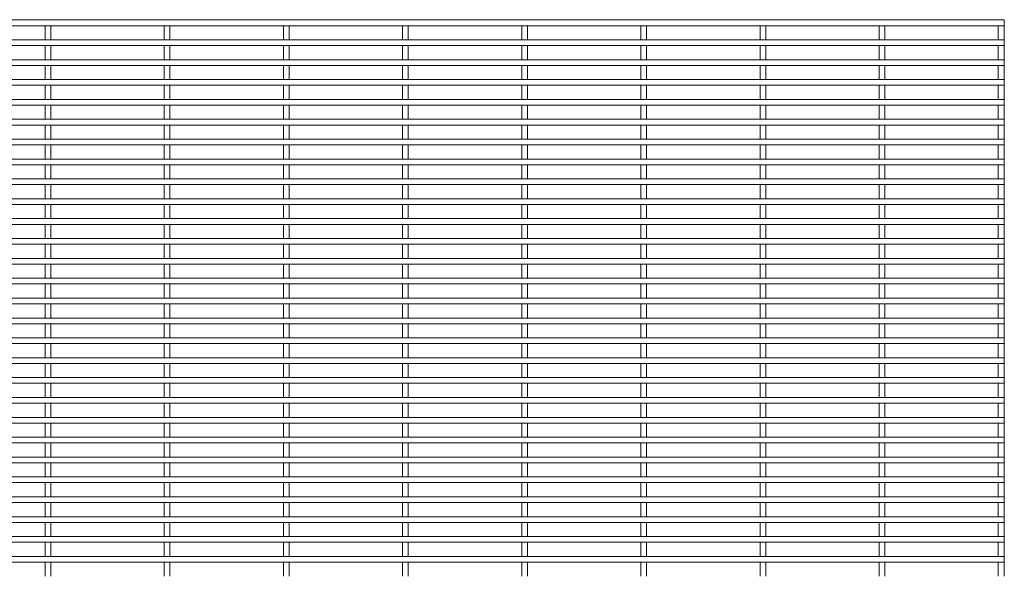
# Model space of a CAD drawing. Units: millimetres. Extents: x -1259 to 1259, y -1501 to 1501.
# Drawn here: x 630 to 1259, y 1145 to 1501 of the extents above; entities that cross this region are included whole.
import ezdxf

# ---------------------------------------------------------------- set-up
doc = ezdxf.new("R2010")
doc.units = ezdxf.units.MM

msp = doc.modelspace()

# ---------------------------------------------------------------- linework, layer by layer
at = {"color": 7, "linetype": 'Continuous', "lineweight": 15}
for p, q in [((1259.3, 1500.425), (-1259.3, 1500.425)), ((645.875, 1500.6), (645.875, 1500.425)), ((645.875, 1500.6), (649.525, 1500.6)), ((649.525, 1500.425), (649.525, 1500.6)), ((722.075, 1500.6), (722.075, 1500.425)), ((722.075, 1500.6), (725.725, 1500.6)), ((725.725, 1500.425), (725.725, 1500.6)), ((798.275, 1500.6), (798.275, 1500.425)), ((798.275, 1500.6), (801.925, 1500.6)), ((801.925, 1500.425), (801.925, 1500.6)), ((874.475, 1500.6), (874.475, 1500.425)), ((874.475, 1500.6), (878.125, 1500.6)), ((878.125, 1500.425), (878.125, 1500.6)), ((950.675, 1500.6), (950.675, 1500.425)), ((950.675, 1500.6), (954.325, 1500.6)), ((954.325, 1500.425), (954.325, 1500.6)), ((1026.875, 1500.6), (1026.875, 1500.425)), ((1026.875, 1500.6), (1030.525, 1500.6)), ((1030.525, 1500.425), (1030.525, 1500.6)), ((1103.075, 1500.6), (1103.075, 1500.425)), ((1103.075, 1500.6), (1106.725, 1500.6)), ((1106.725, 1500.425), (1106.725, 1500.6)), ((1179.275, 1500.6), (1179.275, 1500.425)), ((1179.275, 1500.6), (1182.925, 1500.6)), ((1182.925, 1500.425), (1182.925, 1500.6)), ((1255.475, 1500.6), (1255.475, 1500.425)), ((1255.475, 1500.6), (1259.125, 1500.6)), ((1259.125, 1500.425), (1259.125, 1500.6)), ((1259.3, 1500.425), (1259.3, 1496.775)), ((-1259.3, 1496.775), (1259.3, 1496.775)), ((645.875, 1496.775), (645.875, 1487.725)), ((649.525, 1487.725), (649.525, 1496.775)), ((722.075, 1496.775), (722.075, 1487.725)), ((725.725, 1487.725), (725.725, 1496.775)), ((798.275, 1496.775), (798.275, 1487.725)), ((801.925, 1487.725), (801.925, 1496.775)), ((874.475, 1496.775), (874.475, 1487.725)), ((878.125, 1487.725), (878.125, 1496.775)), ((950.675, 1496.775), (950.675, 1487.725)), ((954.325, 1487.725), (954.325, 1496.775)), ((1026.875, 1496.775), (1026.875, 1487.725)), ((1030.525, 1487.725), (1030.525, 1496.775)), ((1103.075, 1496.775), (1103.075, 1487.725)), ((1106.725, 1487.725), (1106.725, 1496.775)), ((1179.275, 1496.775), (1179.275, 1487.725)), ((1182.925, 1487.725), (1182.925, 1496.775)), ((1255.475, 1496.775), (1255.475, 1487.725)), ((1259.125, 1487.725), (1259.125, 1496.775)), ((1259.3, 1487.725), (-1259.3, 1487.725)), ((1259.3, 1487.725), (1259.3, 1484.075)), ((-1259.3, 1484.075), (1259.3, 1484.075)), ((645.875, 1484.075), (645.875, 1475.025)), ((649.525, 1475.025), (649.525, 1484.075)), ((722.075, 1484.075), (722.075, 1475.025)), ((725.725, 1475.025), (725.725, 1484.075)), ((798.275, 1484.075), (798.275, 1475.025)), ((801.925, 1475.025), (801.925, 1484.075)), ((874.475, 1484.075), (874.475, 1475.025)), ((878.125, 1475.025), (878.125, 1484.075)), ((950.675, 1484.075), (950.675, 1475.025)), ((954.325, 1475.025), (954.325, 1484.075)), ((1026.875, 1484.075), (1026.875, 1475.025)), ((1030.525, 1475.025), (1030.525, 1484.075)), ((1103.075, 1484.075), (1103.075, 1475.025)), ((1106.725, 1475.025), (1106.725, 1484.075)), ((1179.275, 1484.075), (1179.275, 1475.025)), ((1182.925, 1475.025), (1182.925, 1484.075)), ((1255.475, 1484.075), (1255.475, 1475.025)), ((1259.125, 1475.025), (1259.125, 1484.075)), ((1259.3, 1475.025), (-1259.3, 1475.025)), ((1259.3, 1475.025), (1259.3, 1471.375)), ((-1259.3, 1471.375), (1259.3, 1471.375)), ((645.875, 1471.375), (645.875, 1462.325)), ((649.525, 1462.325), (649.525, 1471.375)), ((722.075, 1471.375), (722.075, 1462.325)), ((725.725, 1462.325), (725.725, 1471.375)), ((798.275, 1471.375), (798.275, 1462.325)), ((801.925, 1462.325), (801.925, 1471.375)), ((874.475, 1471.375), (874.475, 1462.325)), ((878.125, 1462.325), (878.125, 1471.375)), ((950.675, 1471.375), (950.675, 1462.325)), ((954.325, 1462.325), (954.325, 1471.375)), ((1026.875, 1471.375), (1026.875, 1462.325)), ((1030.525, 1462.325), (1030.525, 1471.375)), ((1103.075, 1471.375), (1103.075, 1462.325)), ((1106.725, 1462.325), (1106.725, 1471.375)), ((1179.275, 1471.375), (1179.275, 1462.325)), ((1182.925, 1462.325), (1182.925, 1471.375)), ((1255.475, 1471.375), (1255.475, 1462.325)), ((1259.125, 1462.325), (1259.125, 1471.375)), ((1259.3, 1462.325), (-1259.3, 1462.325)), ((1259.3, 1462.325), (1259.3, 1458.675)), ((-1259.3, 1458.675), (1259.3, 1458.675)), ((645.875, 1458.675), (645.875, 1449.625)), ((649.525, 1449.625), (649.525, 1458.675)), ((722.075, 1458.675), (722.075, 1449.625)), ((725.725, 1449.625), (725.725, 1458.675)), ((798.275, 1458.675), (798.275, 1449.625)), ((801.925, 1449.625), (801.925, 1458.675)), ((874.475, 1458.675), (874.475, 1449.625)), ((878.125, 1449.625), (878.125, 1458.675)), ((950.675, 1458.675), (950.675, 1449.625)), ((954.325, 1449.625), (954.325, 1458.675)), ((1026.875, 1458.675), (1026.875, 1449.625)), ((1030.525, 1449.625), (1030.525, 1458.675)), ((1103.075, 1458.675), (1103.075, 1449.625)), ((1106.725, 1449.625), (1106.725, 1458.675)), ((1179.275, 1458.675), (1179.275, 1449.625)), ((1182.925, 1449.625), (1182.925, 1458.675)), ((1255.475, 1458.675), (1255.475, 1449.625)), ((1259.125, 1449.625), (1259.125, 1458.675)), ((1259.3, 1449.625), (-1259.3, 1449.625)), ((1259.3, 1449.625), (1259.3, 1445.975)), ((-1259.3, 1445.975), (1259.3, 1445.975)), ((645.875, 1445.975), (645.875, 1436.925)), ((649.525, 1436.925), (649.525, 1445.975)), ((722.075, 1445.975), (722.075, 1436.925)), ((725.725, 1436.925), (725.725, 1445.975)), ((798.275, 1445.975), (798.275, 1436.925)), ((801.925, 1436.925), (801.925, 1445.975)), ((874.475, 1445.975), (874.475, 1436.925)), ((878.125, 1436.925), (878.125, 1445.975)), ((950.675, 1445.975), (950.675, 1436.925)), ((954.325, 1436.925), (954.325, 1445.975)), ((1026.875, 1445.975), (1026.875, 1436.925)), ((1030.525, 1436.925), (1030.525, 1445.975)), ((1103.075, 1445.975), (1103.075, 1436.925)), ((1106.725, 1436.925), (1106.725, 1445.975)), ((1179.275, 1445.975), (1179.275, 1436.925)), ((1182.925, 1436.925), (1182.925, 1445.975)), ((1255.475, 1445.975), (1255.475, 1436.925)), ((1259.125, 1436.925), (1259.125, 1445.975)), ((1259.3, 1436.925), (-1259.3, 1436.925)), ((1259.3, 1436.925), (1259.3, 1433.275)), ((-1259.3, 1433.275), (1259.3, 1433.275)), ((645.875, 1433.275), (645.875, 1424.225)), ((649.525, 1424.225), (649.525, 1433.275)), ((722.075, 1433.275), (722.075, 1424.225)), ((725.725, 1424.225), (725.725, 1433.275)), ((798.275, 1433.275), (798.275, 1424.225)), ((801.925, 1424.225), (801.925, 1433.275)), ((874.475, 1433.275), (874.475, 1424.225)), ((878.125, 1424.225), (878.125, 1433.275)), ((950.675, 1433.275), (950.675, 1424.225)), ((954.325, 1424.225), (954.325, 1433.275)), ((1026.875, 1433.275), (1026.875, 1424.225)), ((1030.525, 1424.225), (1030.525, 1433.275)), ((1103.075, 1433.275), (1103.075, 1424.225)), ((1106.725, 1424.225), (1106.725, 1433.275)), ((1179.275, 1433.275), (1179.275, 1424.225)), ((1182.925, 1424.225), (1182.925, 1433.275)), ((1255.475, 1433.275), (1255.475, 1424.225)), ((1259.125, 1424.225), (1259.125, 1433.275)), ((1259.3, 1424.225), (-1259.3, 1424.225)), ((1259.3, 1424.225), (1259.3, 1420.575)), ((-1259.3, 1420.575), (1259.3, 1420.575)), ((645.875, 1420.575), (645.875, 1411.525)), ((649.525, 1411.525), (649.525, 1420.575)), ((722.075, 1420.575), (722.075, 1411.525)), ((725.725, 1411.525), (725.725, 1420.575)), ((798.275, 1420.575), (798.275, 1411.525)), ((801.925, 1411.525), (801.925, 1420.575)), ((874.475, 1420.575), (874.475, 1411.525)), ((878.125, 1411.525), (878.125, 1420.575)), ((950.675, 1420.575), (950.675, 1411.525)), ((954.325, 1411.525), (954.325, 1420.575)), ((1026.875, 1420.575), (1026.875, 1411.525)), ((1030.525, 1411.525), (1030.525, 1420.575)), ((1103.075, 1420.575), (1103.075, 1411.525)), ((1106.725, 1411.525), (1106.725, 1420.575)), ((1179.275, 1420.575), (1179.275, 1411.525)), ((1182.925, 1411.525), (1182.925, 1420.575)), ((1255.475, 1420.575), (1255.475, 1411.525)), ((1259.125, 1411.525), (1259.125, 1420.575)), ((1259.3, 1411.525), (-1259.3, 1411.525)), ((1259.3, 1411.525), (1259.3, 1407.875)), ((-1259.3, 1407.875), (1259.3, 1407.875)), ((645.875, 1407.875), (645.875, 1398.825)), ((649.525, 1398.825), (649.525, 1407.875)), ((722.075, 1407.875), (722.075, 1398.825)), ((725.725, 1398.825), (725.725, 1407.875)), ((798.275, 1407.875), (798.275, 1398.825)), ((801.925, 1398.825), (801.925, 1407.875)), ((874.475, 1407.875), (874.475, 1398.825)), ((878.125, 1398.825), (878.125, 1407.875)), ((950.675, 1407.875), (950.675, 1398.825)), ((954.325, 1398.825), (954.325, 1407.875)), ((1026.875, 1407.875), (1026.875, 1398.825)), ((1030.525, 1398.825), (1030.525, 1407.875)), ((1103.075, 1407.875), (1103.075, 1398.825)), ((1106.725, 1398.825), (1106.725, 1407.875)), ((1179.275, 1407.875), (1179.275, 1398.825)), ((1182.925, 1398.825), (1182.925, 1407.875)), ((1255.475, 1407.875), (1255.475, 1398.825)), ((1259.125, 1398.825), (1259.125, 1407.875)), ((1259.3, 1398.825), (-1259.3, 1398.825)), ((1259.3, 1398.825), (1259.3, 1395.175)), ((-1259.3, 1395.175), (1259.3, 1395.175)), ((645.875, 1395.175), (645.875, 1386.125)), ((649.525, 1386.125), (649.525, 1395.175)), ((722.075, 1395.175), (722.075, 1386.125)), ((725.725, 1386.125), (725.725, 1395.175)), ((798.275, 1395.175), (798.275, 1386.125)), ((801.925, 1386.125), (801.925, 1395.175)), ((874.475, 1395.175), (874.475, 1386.125)), ((878.125, 1386.125), (878.125, 1395.175)), ((950.675, 1395.175), (950.675, 1386.125)), ((954.325, 1386.125), (954.325, 1395.175)), ((1026.875, 1395.175), (1026.875, 1386.125)), ((1030.525, 1386.125), (1030.525, 1395.175)), ((1103.075, 1395.175), (1103.075, 1386.125)), ((1106.725, 1386.125), (1106.725, 1395.175)), ((1179.275, 1395.175), (1179.275, 1386.125)), ((1182.925, 1386.125), (1182.925, 1395.175)), ((1255.475, 1395.175), (1255.475, 1386.125)), ((1259.125, 1386.125), (1259.125, 1395.175)), ((1259.3, 1386.125), (-1259.3, 1386.125)), ((1259.3, 1386.125), (1259.3, 1382.475)), ((-1259.3, 1382.475), (1259.3, 1382.475)), ((645.875, 1382.475), (645.875, 1373.425)), ((649.525, 1373.425), (649.525, 1382.475)), ((722.075, 1382.475), (722.075, 1373.425)), ((725.725, 1373.425), (725.725, 1382.475)), ((798.275, 1382.475), (798.275, 1373.425)), ((801.925, 1373.425), (801.925, 1382.475)), ((874.475, 1382.475), (874.475, 1373.425)), ((878.125, 1373.425), (878.125, 1382.475)), ((950.675, 1382.475), (950.675, 1373.425)), ((954.325, 1373.425), (954.325, 1382.475)), ((1026.875, 1382.475), (1026.875, 1373.425)), ((1030.525, 1373.425), (1030.525, 1382.475)), ((1103.075, 1382.475), (1103.075, 1373.425)), ((1106.725, 1373.425), (1106.725, 1382.475)), ((1179.275, 1382.475), (1179.275, 1373.425)), ((1182.925, 1373.425), (1182.925, 1382.475)), ((1255.475, 1382.475), (1255.475, 1373.425)), ((1259.125, 1373.425), (1259.125, 1382.475)), ((1259.3, 1373.425), (-1259.3, 1373.425)), ((1259.3, 1373.425), (1259.3, 1369.775)), ((-1259.3, 1369.775), (1259.3, 1369.775)), ((645.875, 1369.775), (645.875, 1360.725)), ((649.525, 1360.725), (649.525, 1369.775)), ((722.075, 1369.775), (722.075, 1360.725)), ((725.725, 1360.725), (725.725, 1369.775)), ((798.275, 1369.775), (798.275, 1360.725)), ((801.925, 1360.725), (801.925, 1369.775)), ((874.475, 1369.775), (874.475, 1360.725)), ((878.125, 1360.725), (878.125, 1369.775)), ((950.675, 1369.775), (950.675, 1360.725)), ((954.325, 1360.725), (954.325, 1369.775)), ((1026.875, 1369.775), (1026.875, 1360.725)), ((1030.525, 1360.725), (1030.525, 1369.775)), ((1103.075, 1369.775), (1103.075, 1360.725)), ((1106.725, 1360.725), (1106.725, 1369.775)), ((1179.275, 1369.775), (1179.275, 1360.725)), ((1182.925, 1360.725), (1182.925, 1369.775)), ((1255.475, 1369.775), (1255.475, 1360.725)), ((1259.125, 1360.725), (1259.125, 1369.775)), ((1259.3, 1360.725), (-1259.3, 1360.725)), ((1259.3, 1360.725), (1259.3, 1357.075)), ((-1259.3, 1357.075), (1259.3, 1357.075)), ((645.875, 1357.075), (645.875, 1348.025)), ((649.525, 1348.025), (649.525, 1357.075)), ((722.075, 1357.075), (722.075, 1348.025)), ((725.725, 1348.025), (725.725, 1357.075)), ((798.275, 1357.075), (798.275, 1348.025)), ((801.925, 1348.025), (801.925, 1357.075)), ((874.475, 1357.075), (874.475, 1348.025)), ((878.125, 1348.025), (878.125, 1357.075)), ((950.675, 1357.075), (950.675, 1348.025)), ((954.325, 1348.025), (954.325, 1357.075)), ((1026.875, 1357.075), (1026.875, 1348.025)), ((1030.525, 1348.025), (1030.525, 1357.075)), ((1103.075, 1357.075), (1103.075, 1348.025)), ((1106.725, 1348.025), (1106.725, 1357.075)), ((1179.275, 1357.075), (1179.275, 1348.025)), ((1182.925, 1348.025), (1182.925, 1357.075)), ((1255.475, 1357.075), (1255.475, 1348.025)), ((1259.125, 1348.025), (1259.125, 1357.075)), ((1259.3, 1348.025), (-1259.3, 1348.025)), ((1259.3, 1348.025), (1259.3, 1344.375)), ((-1259.3, 1344.375), (1259.3, 1344.375)), ((645.875, 1344.375), (645.875, 1335.325)), ((649.525, 1335.325), (649.525, 1344.375)), ((722.075, 1344.375), (722.075, 1335.325)), ((725.725, 1335.325), (725.725, 1344.375)), ((798.275, 1344.375), (798.275, 1335.325)), ((801.925, 1335.325), (801.925, 1344.375)), ((874.475, 1344.375), (874.475, 1335.325)), ((878.125, 1335.325), (878.125, 1344.375)), ((950.675, 1344.375), (950.675, 1335.325)), ((954.325, 1335.325), (954.325, 1344.375)), ((1026.875, 1344.375), (1026.875, 1335.325)), ((1030.525, 1335.325), (1030.525, 1344.375)), ((1103.075, 1344.375), (1103.075, 1335.325)), ((1106.725, 1335.325), (1106.725, 1344.375)), ((1179.275, 1344.375), (1179.275, 1335.325)), ((1182.925, 1335.325), (1182.925, 1344.375)), ((1255.475, 1344.375), (1255.475, 1335.325)), ((1259.125, 1335.325), (1259.125, 1344.375)), ((1259.3, 1335.325), (-1259.3, 1335.325)), ((1259.3, 1335.325), (1259.3, 1331.675)), ((-1259.3, 1331.675), (1259.3, 1331.675)), ((645.875, 1331.675), (645.875, 1322.625)), ((649.525, 1322.625), (649.525, 1331.675)), ((722.075, 1331.675), (722.075, 1322.625)), ((725.725, 1322.625), (725.725, 1331.675)), ((798.275, 1331.675), (798.275, 1322.625)), ((801.925, 1322.625), (801.925, 1331.675)), ((874.475, 1331.675), (874.475, 1322.625)), ((878.125, 1322.625), (878.125, 1331.675)), ((950.675, 1331.675), (950.675, 1322.625)), ((954.325, 1322.625), (954.325, 1331.675)), ((1026.875, 1331.675), (1026.875, 1322.625)), ((1030.525, 1322.625), (1030.525, 1331.675)), ((1103.075, 1331.675), (1103.075, 1322.625)), ((1106.725, 1322.625), (1106.725, 1331.675)), ((1179.275, 1331.675), (1179.275, 1322.625)), ((1182.925, 1322.625), (1182.925, 1331.675)), ((1255.475, 1331.675), (1255.475, 1322.625)), ((1259.125, 1322.625), (1259.125, 1331.675)), ((1259.3, 1322.625), (-1259.3, 1322.625)), ((1259.3, 1322.625), (1259.3, 1318.975)), ((-1259.3, 1318.975), (1259.3, 1318.975)), ((645.875, 1318.975), (645.875, 1309.925)), ((649.525, 1309.925), (649.525, 1318.975)), ((722.075, 1318.975), (722.075, 1309.925)), ((725.725, 1309.925), (725.725, 1318.975)), ((798.275, 1318.975), (798.275, 1309.925)), ((801.925, 1309.925), (801.925, 1318.975)), ((874.475, 1318.975), (874.475, 1309.925)), ((878.125, 1309.925), (878.125, 1318.975)), ((950.675, 1318.975), (950.675, 1309.925)), ((954.325, 1309.925), (954.325, 1318.975)), ((1026.875, 1318.975), (1026.875, 1309.925)), ((1030.525, 1309.925), (1030.525, 1318.975)), ((1103.075, 1318.975), (1103.075, 1309.925)), ((1106.725, 1309.925), (1106.725, 1318.975)), ((1179.275, 1318.975), (1179.275, 1309.925)), ((1182.925, 1309.925), (1182.925, 1318.975)), ((1255.475, 1318.975), (1255.475, 1309.925)), ((1259.125, 1309.925), (1259.125, 1318.975)), ((1259.3, 1309.925), (-1259.3, 1309.925)), ((1259.3, 1309.925), (1259.3, 1306.275)), ((-1259.3, 1306.275), (1259.3, 1306.275)), ((645.875, 1306.275), (645.875, 1297.225)), ((649.525, 1297.225), (649.525, 1306.275)), ((722.075, 1306.275), (722.075, 1297.225)), ((725.725, 1297.225), (725.725, 1306.275)), ((798.275, 1306.275), (798.275, 1297.225)), ((801.925, 1297.225), (801.925, 1306.275)), ((874.475, 1306.275), (874.475, 1297.225)), ((878.125, 1297.225), (878.125, 1306.275)), ((950.675, 1306.275), (950.675, 1297.225)), ((954.325, 1297.225), (954.325, 1306.275)), ((1026.875, 1306.275), (1026.875, 1297.225)), ((1030.525, 1297.225), (1030.525, 1306.275)), ((1103.075, 1306.275), (1103.075, 1297.225)), ((1106.725, 1297.225), (1106.725, 1306.275)), ((1179.275, 1306.275), (1179.275, 1297.225)), ((1182.925, 1297.225), (1182.925, 1306.275)), ((1255.475, 1306.275), (1255.475, 1297.225)), ((1259.125, 1297.225), (1259.125, 1306.275)), ((1259.3, 1297.225), (-1259.3, 1297.225)), ((1259.3, 1297.225), (1259.3, 1293.575)), ((-1259.3, 1293.575), (1259.3, 1293.575)), ((645.875, 1293.575), (645.875, 1284.525)), ((649.525, 1284.525), (649.525, 1293.575)), ((722.075, 1293.575), (722.075, 1284.525)), ((725.725, 1284.525), (725.725, 1293.575)), ((798.275, 1293.575), (798.275, 1284.525)), ((801.925, 1284.525), (801.925, 1293.575)), ((874.475, 1293.575), (874.475, 1284.525)), ((878.125, 1284.525), (878.125, 1293.575)), ((950.675, 1293.575), (950.675, 1284.525)), ((954.325, 1284.525), (954.325, 1293.575)), ((1026.875, 1293.575), (1026.875, 1284.525)), ((1030.525, 1284.525), (1030.525, 1293.575)), ((1103.075, 1293.575), (1103.075, 1284.525)), ((1106.725, 1284.525), (1106.725, 1293.575)), ((1179.275, 1293.575), (1179.275, 1284.525)), ((1182.925, 1284.525), (1182.925, 1293.575)), ((1255.475, 1293.575), (1255.475, 1284.525)), ((1259.125, 1284.525), (1259.125, 1293.575)), ((1259.3, 1284.525), (-1259.3, 1284.525)), ((1259.3, 1284.525), (1259.3, 1280.875)), ((-1259.3, 1280.875), (1259.3, 1280.875)), ((645.875, 1280.875), (645.875, 1271.825)), ((649.525, 1271.825), (649.525, 1280.875)), ((722.075, 1280.875), (722.075, 1271.825)), ((725.725, 1271.825), (725.725, 1280.875)), ((798.275, 1280.875), (798.275, 1271.825)), ((801.925, 1271.825), (801.925, 1280.875)), ((874.475, 1280.875), (874.475, 1271.825)), ((878.125, 1271.825), (878.125, 1280.875)), ((950.675, 1280.875), (950.675, 1271.825)), ((954.325, 1271.825), (954.325, 1280.875)), ((1026.875, 1280.875), (1026.875, 1271.825)), ((1030.525, 1271.825), (1030.525, 1280.875)), ((1103.075, 1280.875), (1103.075, 1271.825)), ((1106.725, 1271.825), (1106.725, 1280.875)), ((1179.275, 1280.875), (1179.275, 1271.825)), ((1182.925, 1271.825), (1182.925, 1280.875)), ((1255.475, 1280.875), (1255.475, 1271.825)), ((1259.125, 1271.825), (1259.125, 1280.875)), ((1259.3, 1271.825), (-1259.3, 1271.825)), ((-1259.3, 1268.175), (1259.3, 1268.175)), ((645.875, 1268.175), (645.875, 1259.125)), ((649.525, 1259.125), (649.525, 1268.175)), ((722.075, 1268.175), (722.075, 1259.125)), ((725.725, 1259.125), (725.725, 1268.175)), ((798.275, 1268.175), (798.275, 1259.125)), ((801.925, 1259.125), (801.925, 1268.175)), ((874.475, 1268.175), (874.475, 1259.125)), ((878.125, 1259.125), (878.125, 1268.175)), ((950.675, 1268.175), (950.675, 1259.125)), ((954.325, 1259.125), (954.325, 1268.175)), ((1026.875, 1268.175), (1026.875, 1259.125)), ((1030.525, 1259.125), (1030.525, 1268.175)), ((1103.075, 1268.175), (1103.075, 1259.125)), ((1106.725, 1259.125), (1106.725, 1268.175)), ((1179.275, 1268.175), (1179.275, 1259.125)), ((1182.925, 1259.125), (1182.925, 1268.175)), ((1255.475, 1268.175), (1255.475, 1259.125)), ((1259.125, 1259.125), (1259.125, 1268.175)), ((1259.3, 1271.825), (1259.3, 1268.175)), ((1259.3, 1259.125), (-1259.3, 1259.125)), ((-1259.3, 1255.475), (1259.3, 1255.475)), ((645.875, 1255.475), (645.875, 1246.425)), ((649.525, 1246.425), (649.525, 1255.475)), ((722.075, 1255.475), (722.075, 1246.425)), ((725.725, 1246.425), (725.725, 1255.475)), ((798.275, 1255.475), (798.275, 1246.425)), ((801.925, 1246.425), (801.925, 1255.475)), ((874.475, 1255.475), (874.475, 1246.425)), ((878.125, 1246.425), (878.125, 1255.475)), ((950.675, 1255.475), (950.675, 1246.425)), ((954.325, 1246.425), (954.325, 1255.475)), ((1026.875, 1255.475), (1026.875, 1246.425)), ((1030.525, 1246.425), (1030.525, 1255.475)), ((1103.075, 1255.475), (1103.075, 1246.425)), ((1106.725, 1246.425), (1106.725, 1255.475)), ((1179.275, 1255.475), (1179.275, 1246.425)), ((1182.925, 1246.425), (1182.925, 1255.475)), ((1255.475, 1255.475), (1255.475, 1246.425)), ((1259.125, 1246.425), (1259.125, 1255.475)), ((1259.3, 1259.125), (1259.3, 1255.475)), ((1259.3, 1246.425), (-1259.3, 1246.425)), ((-1259.3, 1242.775), (1259.3, 1242.775)), ((645.875, 1242.775), (645.875, 1233.725)), ((649.525, 1233.725), (649.525, 1242.775)), ((722.075, 1242.775), (722.075, 1233.725)), ((725.725, 1233.725), (725.725, 1242.775)), ((798.275, 1242.775), (798.275, 1233.725)), ((801.925, 1233.725), (801.925, 1242.775)), ((874.475, 1242.775), (874.475, 1233.725)), ((878.125, 1233.725), (878.125, 1242.775)), ((950.675, 1242.775), (950.675, 1233.725)), ((954.325, 1233.725), (954.325, 1242.775)), ((1026.875, 1242.775), (1026.875, 1233.725)), ((1030.525, 1233.725), (1030.525, 1242.775)), ((1103.075, 1242.775), (1103.075, 1233.725)), ((1106.725, 1233.725), (1106.725, 1242.775)), ((1179.275, 1242.775), (1179.275, 1233.725)), ((1182.925, 1233.725), (1182.925, 1242.775)), ((1255.475, 1242.775), (1255.475, 1233.725)), ((1259.125, 1233.725), (1259.125, 1242.775)), ((1259.3, 1246.425), (1259.3, 1242.775)), ((1259.3, 1233.725), (-1259.3, 1233.725)), ((-1259.3, 1230.075), (1259.3, 1230.075)), ((645.875, 1230.075), (645.875, 1221.025)), ((649.525, 1221.025), (649.525, 1230.075)), ((722.075, 1230.075), (722.075, 1221.025)), ((725.725, 1221.025), (725.725, 1230.075)), ((798.275, 1230.075), (798.275, 1221.025)), ((801.925, 1221.025), (801.925, 1230.075)), ((874.475, 1230.075), (874.475, 1221.025)), ((878.125, 1221.025), (878.125, 1230.075)), ((950.675, 1230.075), (950.675, 1221.025)), ((954.325, 1221.025), (954.325, 1230.075)), ((1026.875, 1230.075), (1026.875, 1221.025)), ((1030.525, 1221.025), (1030.525, 1230.075)), ((1103.075, 1230.075), (1103.075, 1221.025)), ((1106.725, 1221.025), (1106.725, 1230.075)), ((1179.275, 1230.075), (1179.275, 1221.025)), ((1182.925, 1221.025), (1182.925, 1230.075)), ((1255.475, 1230.075), (1255.475, 1221.025)), ((1259.125, 1221.025), (1259.125, 1230.075)), ((1259.3, 1233.725), (1259.3, 1230.075)), ((1259.3, 1221.025), (-1259.3, 1221.025)), ((-1259.3, 1217.375), (1259.3, 1217.375)), ((645.875, 1217.375), (645.875, 1208.325)), ((649.525, 1208.325), (649.525, 1217.375)), ((722.075, 1217.375), (722.075, 1208.325)), ((725.725, 1208.325), (725.725, 1217.375)), ((798.275, 1217.375), (798.275, 1208.325)), ((801.925, 1208.325), (801.925, 1217.375)), ((874.475, 1217.375), (874.475, 1208.325)), ((878.125, 1208.325), (878.125, 1217.375)), ((950.675, 1217.375), (950.675, 1208.325)), ((954.325, 1208.325), (954.325, 1217.375)), ((1026.875, 1217.375), (1026.875, 1208.325)), ((1030.525, 1208.325), (1030.525, 1217.375)), ((1103.075, 1217.375), (1103.075, 1208.325)), ((1106.725, 1208.325), (1106.725, 1217.375)), ((1179.275, 1217.375), (1179.275, 1208.325)), ((1182.925, 1208.325), (1182.925, 1217.375)), ((1255.475, 1217.375), (1255.475, 1208.325)), ((1259.125, 1208.325), (1259.125, 1217.375)), ((1259.3, 1221.025), (1259.3, 1217.375)), ((1259.3, 1208.325), (-1259.3, 1208.325)), ((-1259.3, 1204.675), (1259.3, 1204.675)), ((645.875, 1204.675), (645.875, 1195.625)), ((649.525, 1195.625), (649.525, 1204.675)), ((722.075, 1204.675), (722.075, 1195.625)), ((725.725, 1195.625), (725.725, 1204.675)), ((798.275, 1204.675), (798.275, 1195.625)), ((801.925, 1195.625), (801.925, 1204.675)), ((874.475, 1204.675), (874.475, 1195.625)), ((878.125, 1195.625), (878.125, 1204.675)), ((950.675, 1204.675), (950.675, 1195.625)), ((954.325, 1195.625), (954.325, 1204.675)), ((1026.875, 1204.675), (1026.875, 1195.625)), ((1030.525, 1195.625), (1030.525, 1204.675)), ((1103.075, 1204.675), (1103.075, 1195.625)), ((1106.725, 1195.625), (1106.725, 1204.675)), ((1179.275, 1204.675), (1179.275, 1195.625)), ((1182.925, 1195.625), (1182.925, 1204.675)), ((1255.475, 1204.675), (1255.475, 1195.625)), ((1259.125, 1195.625), (1259.125, 1204.675)), ((1259.3, 1208.325), (1259.3, 1204.675)), ((1259.3, 1195.625), (-1259.3, 1195.625)), ((-1259.3, 1191.975), (1259.3, 1191.975)), ((645.875, 1191.975), (645.875, 1182.925)), ((649.525, 1182.925), (649.525, 1191.975)), ((722.075, 1191.975), (722.075, 1182.925)), ((725.725, 1182.925), (725.725, 1191.975)), ((798.275, 1191.975), (798.275, 1182.925)), ((801.925, 1182.925), (801.925, 1191.975)), ((874.475, 1191.975), (874.475, 1182.925)), ((878.125, 1182.925), (878.125, 1191.975)), ((950.675, 1191.975), (950.675, 1182.925)), ((954.325, 1182.925), (954.325, 1191.975)), ((1026.875, 1191.975), (1026.875, 1182.925)), ((1030.525, 1182.925), (1030.525, 1191.975)), ((1103.075, 1191.975), (1103.075, 1182.925)), ((1106.725, 1182.925), (1106.725, 1191.975)), ((1179.275, 1191.975), (1179.275, 1182.925)), ((1182.925, 1182.925), (1182.925, 1191.975)), ((1255.475, 1191.975), (1255.475, 1182.925)), ((1259.125, 1182.925), (1259.125, 1191.975)), ((1259.3, 1195.625), (1259.3, 1191.975)), ((1259.3, 1182.925), (-1259.3, 1182.925)), ((-1259.3, 1179.275), (1259.3, 1179.275)), ((645.875, 1179.275), (645.875, 1170.225)), ((649.525, 1170.225), (649.525, 1179.275)), ((722.075, 1179.275), (722.075, 1170.225)), ((725.725, 1170.225), (725.725, 1179.275)), ((798.275, 1179.275), (798.275, 1170.225)), ((801.925, 1170.225), (801.925, 1179.275)), ((874.475, 1179.275), (874.475, 1170.225)), ((878.125, 1170.225), (878.125, 1179.275)), ((950.675, 1179.275), (950.675, 1170.225)), ((954.325, 1170.225), (954.325, 1179.275)), ((1026.875, 1179.275), (1026.875, 1170.225)), ((1030.525, 1170.225), (1030.525, 1179.275)), ((1103.075, 1179.275), (1103.075, 1170.225)), ((1106.725, 1170.225), (1106.725, 1179.275)), ((1179.275, 1179.275), (1179.275, 1170.225)), ((1182.925, 1170.225), (1182.925, 1179.275)), ((1255.475, 1179.275), (1255.475, 1170.225)), ((1259.125, 1170.225), (1259.125, 1179.275)), ((1259.3, 1182.925), (1259.3, 1179.275)), ((1259.3, 1170.225), (-1259.3, 1170.225)), ((-1259.3, 1166.575), (1259.3, 1166.575)), ((645.875, 1166.575), (645.875, 1157.525)), ((649.525, 1157.525), (649.525, 1166.575)), ((722.075, 1166.575), (722.075, 1157.525)), ((725.725, 1157.525), (725.725, 1166.575)), ((798.275, 1166.575), (798.275, 1157.525)), ((801.925, 1157.525), (801.925, 1166.575)), ((874.475, 1166.575), (874.475, 1157.525)), ((878.125, 1157.525), (878.125, 1166.575)), ((950.675, 1166.575), (950.675, 1157.525)), ((954.325, 1157.525), (954.325, 1166.575)), ((1026.875, 1166.575), (1026.875, 1157.525)), ((1030.525, 1157.525), (1030.525, 1166.575)), ((1103.075, 1166.575), (1103.075, 1157.525)), ((1106.725, 1157.525), (1106.725, 1166.575)), ((1179.275, 1166.575), (1179.275, 1157.525)), ((1182.925, 1157.525), (1182.925, 1166.575)), ((1255.475, 1166.575), (1255.475, 1157.525)), ((1259.125, 1157.525), (1259.125, 1166.575)), ((1259.3, 1170.225), (1259.3, 1166.575)), ((1259.3, 1157.525), (-1259.3, 1157.525)), ((-1259.3, 1153.875), (1259.3, 1153.875)), ((645.875, 1153.875), (645.875, 1144.825)), ((649.525, 1144.825), (649.525, 1153.875)), ((722.075, 1153.875), (722.075, 1144.825)), ((725.725, 1144.825), (725.725, 1153.875)), ((798.275, 1153.875), (798.275, 1144.825)), ((801.925, 1144.825), (801.925, 1153.875)), ((874.475, 1153.875), (874.475, 1144.825)), ((878.125, 1144.825), (878.125, 1153.875)), ((950.675, 1153.875), (950.675, 1144.825)), ((954.325, 1144.825), (954.325, 1153.875)), ((1026.875, 1153.875), (1026.875, 1144.825)), ((1030.525, 1144.825), (1030.525, 1153.875)), ((1103.075, 1153.875), (1103.075, 1144.825)), ((1106.725, 1144.825), (1106.725, 1153.875)), ((1179.275, 1153.875), (1179.275, 1144.825)), ((1182.925, 1144.825), (1182.925, 1153.875)), ((1255.475, 1153.875), (1255.475, 1144.825)), ((1259.125, 1144.825), (1259.125, 1153.875)), ((1259.3, 1157.525), (1259.3, 1153.875))]:
    msp.add_line(p, q, dxfattribs=at)

doc.saveas('drawing.dxf')
